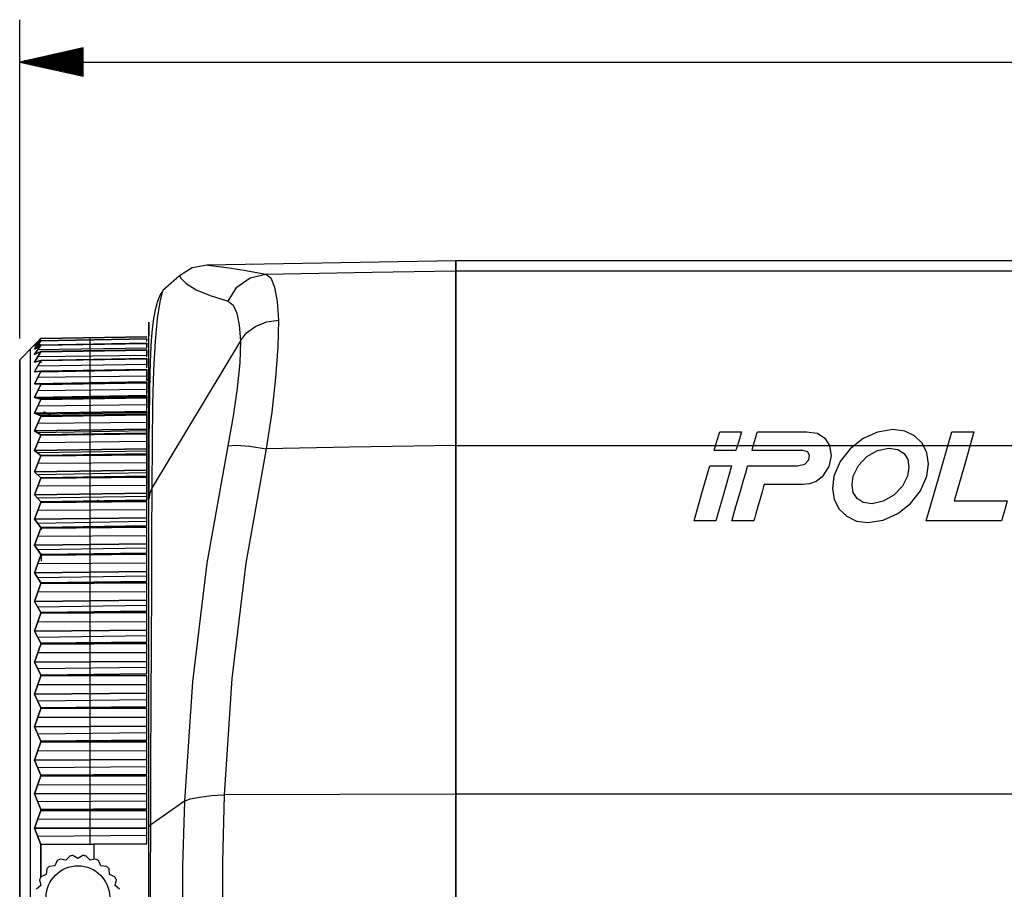
# Model space of a CAD drawing. Extents: x 4 to 588, y 5 to 416.
# Drawn here: x 146 to 193, y 231 to 272 of the extents above; entities that cross this region are included whole.
import ezdxf

# ---------------------------------------------------------------- set-up
doc = ezdxf.new("R2010")
doc.units = 0
doc.header["$MEASUREMENT"] = 0
doc.layers.add('_______1', color=160, linetype='Continuous')

msp = doc.modelspace()

# ---------------------------------------------------------------- linework, layer by layer
at = {"layer": '_______1', "color": 7}
for p, q in [((146.391, 257.169), (146.391, 272.232)), ((149.392, 270.897), (146.391, 270.232)), ((149.392, 270.639), (148.225, 270.639)), ((149.392, 270.69), (148.454, 270.69)), ((149.392, 270.74), (148.683, 270.74)), ((149.392, 270.791), (148.912, 270.791)), ((149.392, 270.842), (149.141, 270.842)), ((149.392, 270.893), (149.37, 270.893)), ((149.392, 270.893), (149.37, 270.893)), ((149.392, 269.567), (149.392, 270.897)), ((146.391, 270.232), (283.219, 270.232)), ((146.391, 270.232), (149.392, 269.567)), ((149.392, 270.232), (146.391, 270.232)), ((149.392, 270.232), (146.391, 270.232)), ((149.392, 270.283), (146.621, 270.283)), ((149.392, 270.182), (146.621, 270.182)), ((149.392, 270.334), (146.85, 270.334)), ((149.392, 270.385), (147.079, 270.385)), ((149.392, 270.436), (147.308, 270.436)), ((149.392, 270.486), (147.537, 270.486)), ((149.392, 270.537), (147.766, 270.537)), ((149.392, 270.588), (147.995, 270.588)), ((149.392, 270.131), (146.85, 270.131)), ((149.392, 270.08), (147.079, 270.08)), ((149.392, 270.029), (147.308, 270.029)), ((149.392, 269.978), (147.537, 269.978)), ((149.392, 269.928), (147.766, 269.928)), ((149.392, 269.877), (147.995, 269.877)), ((149.392, 269.826), (148.225, 269.826)), ((149.392, 269.775), (148.454, 269.775)), ((149.392, 269.724), (148.683, 269.724)), ((149.392, 269.674), (148.912, 269.674)), ((149.392, 269.623), (149.141, 269.623)), ((149.392, 269.572), (149.37, 269.572)), ((149.392, 269.572), (149.37, 269.572)), ((166.992, 260.848), (155.23, 260.643)), ((263.237, 260.847), (166.992, 260.847)), ((166.992, 260.369), (272.369, 260.369)), ((147.391, 257.174), (147.085, 256.875)), ((147.391, 257.174), (147.085, 256.875)), ((147.085, 256.875), (147.391, 257.174)), ((147.391, 257.173), (147.085, 256.824)), ((147.085, 256.824), (147.391, 257.173)), ((152.392, 257.262), (147.391, 257.174)), ((147.391, 257.174), (152.392, 257.262)), ((147.391, 257.173), (152.392, 257.26)), ((152.392, 257.26), (147.391, 257.173)), ((152.392, 257.16), (147.391, 257.072)), ((147.391, 257.072), (152.392, 257.16)), ((147.391, 257.068), (152.392, 257.153)), ((152.392, 257.153), (147.391, 257.068)), ((149.722, 257.113), (149.722, 257.219)), ((152.392, 257.236), (152.392, 257.26)), ((152.392, 257.16), (152.392, 257.153)), ((152.392, 257.16), (152.392, 257.153)), ((152.392, 257.029), (152.392, 257.153)), ((152.392, 257.153), (152.392, 257.113)), ((147.085, 256.875), (146.391, 256.169)), ((147.085, 256.824), (147.391, 257.072)), ((147.391, 257.072), (147.085, 256.824)), ((147.391, 257.068), (147.085, 256.67)), ((147.085, 256.67), (147.391, 257.068)), ((147.085, 256.875), (147.383, 256.881)), ((147.372, 256.881), (147.085, 256.875)), ((147.391, 256.865), (147.085, 256.67)), ((147.085, 256.67), (147.391, 256.865)), ((147.391, 256.858), (147.085, 256.413)), ((147.085, 256.413), (147.391, 256.858)), ((147.085, 256.824), (147.335, 256.829)), ((147.335, 256.829), (147.085, 256.824)), ((147.364, 256.874), (147.241, 256.873)), ((152.392, 256.717), (147.241, 256.64)), ((152.392, 256.954), (147.391, 256.865)), ((147.391, 256.865), (152.392, 256.954)), ((152.392, 256.942), (147.391, 256.858)), ((147.391, 256.858), (152.392, 256.942)), ((149.722, 256.906), (149.722, 257.114)), ((149.722, 256.596), (149.722, 256.904)), ((152.392, 256.954), (152.392, 256.942)), ((152.392, 256.954), (152.392, 256.942)), ((152.392, 256.72), (152.392, 256.942)), ((152.392, 256.942), (152.392, 256.767)), ((156.819, 257.061), (152.649, 250.139)), ((147.085, 256.413), (147.391, 256.555)), ((147.391, 256.555), (147.085, 256.413)), ((147.391, 256.546), (147.085, 256.056)), ((147.085, 256.056), (147.391, 256.546)), ((152.392, 256.38), (147.241, 256.306)), ((152.392, 256.644), (147.391, 256.555)), ((147.391, 256.555), (152.392, 256.644)), ((152.392, 256.628), (147.391, 256.546)), ((147.391, 256.546), (152.392, 256.628)), ((147.391, 256.144), (152.392, 256.232)), ((152.392, 256.232), (147.391, 256.144)), ((149.722, 256.185), (149.722, 256.592)), ((152.392, 256.644), (152.392, 256.628)), ((152.392, 256.644), (152.392, 256.628)), ((152.392, 256.308), (152.392, 256.628)), ((152.392, 256.628), (152.392, 256.38)), ((152.392, 256.232), (152.392, 256.211)), ((152.392, 256.232), (152.392, 256.211)), ((147.085, 256.056), (147.391, 256.144)), ((147.391, 256.144), (147.085, 256.056)), ((147.391, 256.132), (147.085, 255.598)), ((147.085, 255.598), (147.391, 256.132)), ((152.392, 255.941), (147.241, 255.87)), ((147.35, 256.06), (147.427, 256.062)), ((147.427, 256.062), (147.35, 256.06)), ((147.391, 256.132), (152.392, 256.211)), ((152.392, 256.211), (147.391, 256.132)), ((149.722, 256.187), (149.722, 256.169)), ((149.722, 255.631), (149.722, 256.178)), ((152.392, 255.796), (152.392, 256.211)), ((152.392, 256.211), (152.392, 255.871)), ((152.392, 255.692), (147.085, 255.598)), ((147.391, 255.632), (147.085, 255.598)), ((147.085, 255.598), (147.391, 255.632)), ((147.391, 255.618), (147.085, 255.042)), ((147.085, 255.042), (147.391, 255.618)), ((152.392, 255.403), (147.241, 255.336)), ((147.383, 255.603), (152.392, 255.692)), ((152.392, 255.72), (147.391, 255.632)), ((147.391, 255.632), (152.392, 255.72)), ((152.392, 255.705), (147.391, 255.618)), ((152.392, 255.695), (147.391, 255.618)), ((147.391, 255.618), (152.392, 255.695)), ((149.722, 255.674), (149.722, 255.645)), ((149.722, 255.073), (149.722, 255.663)), ((152.392, 255.72), (152.392, 255.695)), ((152.392, 255.185), (152.392, 255.695)), ((152.392, 255.695), (152.392, 255.261)), ((147.085, 255.042), (152.392, 255.134)), ((152.392, 255.134), (147.085, 255.042)), ((147.391, 255.023), (147.085, 255.042)), ((147.085, 255.042), (147.391, 255.023)), ((147.085, 254.391), (147.391, 255.006)), ((147.391, 255.006), (147.085, 254.391)), ((152.392, 255.122), (147.241, 255.032)), ((147.391, 255.023), (152.392, 255.109)), ((152.392, 255.109), (147.391, 255.023)), ((147.391, 255.006), (152.392, 255.08)), ((152.392, 255.08), (147.391, 255.006)), ((149.722, 255.062), (149.722, 255.089)), ((149.722, 254.42), (149.722, 255.051)), ((152.494, 255.277), (152.392, 255.174)), ((152.392, 255.109), (152.392, 255.134)), ((152.392, 255.109), (152.392, 255.08)), ((152.392, 255.08), (152.392, 254.632)), ((152.392, 254.48), (152.392, 255.08)), ((152.392, 254.48), (147.085, 254.391)), ((147.085, 254.391), (152.392, 254.48)), ((147.085, 254.391), (147.391, 254.317)), ((147.391, 254.317), (147.085, 254.391)), ((152.392, 254.768), (147.241, 254.705)), ((152.392, 254.443), (147.241, 254.354)), ((147.391, 254.317), (152.392, 254.403)), ((152.392, 254.403), (147.391, 254.317)), ((152.392, 254.369), (147.391, 254.299)), ((147.391, 254.299), (152.392, 254.369)), ((149.722, 254.356), (149.722, 254.438)), ((152.392, 254.403), (152.392, 254.48)), ((152.392, 254.48), (152.392, 254.403)), ((152.392, 254.403), (152.392, 254.369)), ((152.392, 253.733), (152.392, 254.369)), ((152.392, 254.369), (152.392, 253.885)), ((147.391, 254.299), (147.085, 253.647)), ((147.085, 253.647), (147.391, 254.299)), ((152.392, 254.038), (147.241, 253.979)), ((149.722, 253.673), (149.722, 254.342)), ((147.085, 253.647), (152.392, 253.733)), ((152.392, 253.733), (147.085, 253.647)), ((147.391, 253.519), (147.085, 253.647)), ((147.085, 253.647), (147.391, 253.519)), ((147.391, 253.498), (147.085, 252.812)), ((147.085, 252.812), (147.391, 253.498)), ((152.392, 253.67), (147.241, 253.582)), ((152.392, 253.603), (147.391, 253.519)), ((147.391, 253.519), (152.392, 253.603)), ((152.392, 253.565), (147.391, 253.498)), ((147.391, 253.498), (152.392, 253.565)), ((147.411, 253.498), (147.411, 253.52)), ((147.411, 253.52), (147.411, 253.498)), ((147.547, 253.698), (147.882, 253.504)), ((149.722, 253.556), (149.722, 253.693)), ((149.722, 252.836), (149.722, 253.54)), ((150.791, 253.591), (150.791, 253.55)), ((152.392, 253.733), (152.392, 253.603)), ((152.392, 253.603), (152.392, 253.733)), ((152.392, 253.603), (152.392, 253.565)), ((152.392, 252.896), (152.392, 253.565)), ((152.392, 253.565), (152.392, 252.896)), ((152.392, 253.217), (147.241, 253.162)), ((147.085, 252.812), (152.392, 252.896)), ((152.392, 252.896), (147.085, 252.812)), ((147.085, 252.812), (147.391, 252.631)), ((147.391, 252.631), (147.085, 252.812)), ((147.391, 252.608), (147.085, 251.891)), ((147.085, 251.891), (147.391, 252.608)), ((152.392, 252.808), (147.241, 252.72)), ((152.392, 252.713), (147.391, 252.631)), ((147.391, 252.631), (152.392, 252.713)), ((147.391, 252.608), (152.392, 252.671)), ((152.392, 252.671), (147.391, 252.608)), ((149.722, 252.666), (149.722, 252.858)), ((149.722, 251.912), (149.722, 252.649)), ((149.891, 252.639), (149.891, 252.672)), ((149.891, 252.672), (149.891, 252.639)), ((150.791, 252.698), (150.791, 252.661)), ((152.392, 252.713), (152.392, 252.896)), ((152.392, 252.896), (152.392, 252.713)), ((152.392, 252.713), (152.392, 252.671)), ((152.392, 251.97), (152.392, 252.671)), ((152.392, 252.671), (152.392, 251.97)), ((152.392, 252.307), (147.241, 252.256)), ((166.992, 252.126), (274.747, 252.126)), ((152.392, 251.97), (147.085, 251.891)), ((147.085, 251.891), (152.392, 251.97)), ((147.085, 251.891), (147.391, 251.657)), ((147.391, 251.657), (147.085, 251.891)), ((147.391, 251.631), (147.085, 250.886)), ((147.085, 250.886), (147.391, 251.631)), ((152.392, 251.858), (147.241, 251.772)), ((147.391, 251.657), (152.392, 251.736)), ((152.392, 251.736), (147.391, 251.657)), ((152.392, 251.69), (147.391, 251.631)), ((147.391, 251.631), (152.392, 251.69)), ((149.722, 251.69), (149.722, 251.936)), ((149.722, 250.904), (149.722, 251.671)), ((149.891, 251.661), (149.891, 251.696)), ((149.891, 251.696), (149.891, 251.661)), ((150.791, 251.71), (150.791, 251.671)), ((152.392, 251.736), (152.392, 251.97)), ((152.392, 251.97), (152.392, 251.736)), ((152.392, 251.736), (152.392, 251.69)), ((152.392, 250.961), (152.392, 251.69)), ((152.392, 251.69), (152.392, 250.961)), ((152.392, 251.311), (147.241, 251.266)), ((147.085, 250.886), (152.392, 250.961)), ((152.392, 250.961), (147.085, 250.886)), ((147.085, 250.886), (147.391, 250.6)), ((147.391, 250.6), (147.085, 250.886)), ((152.392, 250.825), (147.241, 250.74)), ((147.391, 250.6), (152.392, 250.677)), ((152.392, 250.677), (147.391, 250.6)), ((149.722, 250.631), (149.722, 250.931)), ((150.791, 250.651), (150.791, 250.61)), ((152.392, 250.677), (152.392, 250.961)), ((152.392, 250.961), (152.392, 250.677)), ((152.392, 250.677), (152.392, 250.627)), ((147.391, 250.573), (147.085, 249.801)), ((147.085, 249.801), (147.391, 250.573)), ((152.392, 250.235), (147.241, 250.195)), ((152.392, 250.627), (147.391, 250.573)), ((147.391, 250.573), (152.392, 250.627)), ((149.722, 249.817), (149.722, 250.611)), ((152.392, 249.873), (152.392, 250.627)), ((152.392, 250.627), (152.392, 249.873)), ((152.392, 249.873), (147.085, 249.801)), ((147.085, 249.801), (152.392, 249.873)), ((147.085, 249.801), (147.391, 249.465)), ((147.391, 249.465), (147.085, 249.801)), ((152.392, 249.713), (147.241, 249.63)), ((149.722, 249.494), (149.722, 249.846)), ((152.392, 249.539), (152.392, 249.873)), ((152.392, 249.873), (152.392, 249.539)), ((147.391, 249.436), (147.085, 248.642)), ((147.085, 248.642), (147.391, 249.436)), ((147.391, 249.465), (152.392, 249.539)), ((152.392, 249.539), (147.391, 249.465)), ((152.392, 249.486), (147.391, 249.436)), ((147.391, 249.436), (152.392, 249.486)), ((149.722, 248.655), (149.722, 249.472)), ((150.139, 249.464), (150.083, 249.561)), ((150.791, 249.545), (150.791, 249.469)), ((152.392, 248.709), (152.392, 249.486)), ((152.392, 249.082), (147.241, 249.047)), ((152.519, 249.074), (152.515, 249.067)), ((147.085, 248.642), (152.392, 248.709)), ((152.392, 248.709), (147.085, 248.642)), ((147.391, 248.256), (147.085, 248.642)), ((147.085, 248.642), (147.391, 248.256)), ((152.392, 248.526), (147.241, 248.445)), ((152.392, 248.327), (147.391, 248.256)), ((147.391, 248.256), (152.392, 248.327)), ((149.722, 248.283), (149.722, 248.685)), ((152.392, 248.327), (152.392, 248.709)), ((147.391, 248.226), (147.085, 247.412)), ((147.085, 247.412), (147.391, 248.226)), ((152.392, 247.857), (147.241, 247.826)), ((152.392, 248.271), (147.391, 248.226)), ((147.391, 248.226), (152.392, 248.271)), ((147.411, 248.209), (147.411, 248.134)), ((149.722, 247.422), (149.722, 248.26)), ((152.392, 247.475), (152.392, 248.27)), ((147.085, 247.412), (152.392, 247.475)), ((152.392, 247.475), (147.085, 247.412)), ((147.085, 247.412), (147.391, 246.979)), ((147.391, 246.979), (147.085, 247.412)), ((149.722, 247.003), (149.722, 247.454)), ((152.392, 247.046), (152.392, 247.475)), ((147.085, 246.116), (147.391, 246.946)), ((147.391, 246.946), (147.085, 246.116)), ((152.392, 247.269), (147.241, 247.191)), ((152.392, 247.046), (147.391, 246.979)), ((147.391, 246.979), (152.392, 247.046)), ((147.391, 246.946), (152.392, 246.986)), ((152.392, 246.986), (147.391, 246.946)), ((147.411, 247.024), (147.411, 246.662)), ((149.722, 246.124), (149.722, 246.979)), ((152.392, 246.174), (152.392, 246.986)), ((152.392, 246.564), (147.241, 246.539)), ((152.392, 246.174), (147.085, 246.116)), ((147.085, 246.116), (152.392, 246.174)), ((147.085, 246.116), (147.391, 245.637)), ((147.391, 245.637), (147.085, 246.116)), ((149.722, 245.659), (149.722, 246.157)), ((152.392, 245.7), (152.392, 246.174)), ((147.391, 245.603), (147.085, 244.76)), ((147.085, 244.76), (147.391, 245.603)), ((152.392, 245.946), (147.241, 245.872)), ((147.391, 245.637), (152.392, 245.7)), ((152.392, 245.7), (147.391, 245.637)), ((147.391, 245.603), (152.392, 245.638)), ((152.392, 245.638), (147.391, 245.603)), ((149.722, 244.765), (149.722, 245.634)), ((152.392, 244.813), (152.392, 245.638)), ((152.392, 245.209), (147.241, 245.19)), ((152.392, 244.813), (147.085, 244.76)), ((147.085, 244.76), (152.392, 244.813)), ((147.085, 244.76), (147.391, 244.237)), ((147.391, 244.237), (147.085, 244.76)), ((149.722, 244.256), (149.722, 244.8)), ((152.392, 244.296), (152.392, 244.813)), ((147.085, 243.349), (147.391, 244.202)), ((147.391, 244.202), (147.085, 243.349)), ((152.392, 244.565), (147.241, 244.493)), ((147.391, 244.237), (152.392, 244.296)), ((152.392, 244.296), (147.391, 244.237)), ((152.392, 244.232), (147.391, 244.202)), ((147.391, 244.202), (152.392, 244.232)), ((149.722, 243.35), (149.722, 244.23)), ((152.392, 243.396), (152.392, 244.232)), ((152.392, 243.797), (147.241, 243.783)), ((152.392, 243.396), (147.085, 243.349)), ((147.085, 243.349), (152.392, 243.396)), ((147.085, 243.349), (147.391, 242.784)), ((147.391, 242.784), (147.085, 243.349)), ((149.722, 242.8), (149.722, 243.387)), ((152.392, 242.838), (152.392, 243.396)), ((147.391, 242.747), (147.085, 241.887)), ((147.085, 241.887), (147.391, 242.747)), ((152.392, 243.128), (147.241, 243.061)), ((152.392, 242.838), (147.391, 242.784)), ((147.391, 242.784), (152.392, 242.838)), ((147.391, 242.747), (152.392, 242.771)), ((152.392, 242.771), (147.391, 242.747)), ((149.722, 241.887), (149.722, 242.772)), ((152.392, 241.929), (152.392, 242.771)), ((152.392, 242.334), (147.241, 242.326)), ((152.392, 241.929), (147.085, 241.887)), ((147.085, 241.887), (152.392, 241.929)), ((147.085, 241.887), (147.391, 241.283)), ((147.391, 241.283), (147.085, 241.887)), ((149.722, 241.296), (149.722, 241.924)), ((152.392, 241.333), (152.392, 241.929)), ((152.392, 241.643), (147.241, 241.579)), ((147.391, 241.245), (147.085, 240.383)), ((147.085, 240.383), (147.391, 241.245)), ((147.391, 241.283), (152.392, 241.333)), ((152.392, 241.333), (147.391, 241.283)), ((152.392, 241.264), (147.391, 241.245)), ((147.391, 241.245), (152.392, 241.264)), ((149.722, 240.379), (149.722, 241.268)), ((152.392, 240.419), (152.392, 241.264)), ((147.085, 240.383), (152.392, 240.419)), ((152.392, 240.419), (147.085, 240.383)), ((152.392, 240.825), (147.241, 240.822)), ((149.722, 239.751), (149.722, 240.417)), ((152.392, 239.786), (152.392, 240.419)), ((147.085, 240.383), (147.391, 239.74)), ((147.391, 239.74), (147.085, 240.383)), ((152.392, 240.115), (147.241, 240.055)), ((147.085, 238.84), (147.391, 239.701)), ((147.391, 239.701), (147.085, 238.84)), ((152.392, 239.786), (147.391, 239.74)), ((147.391, 239.74), (152.392, 239.786)), ((147.391, 239.701), (152.392, 239.715)), ((152.392, 239.715), (147.391, 239.701)), ((149.722, 238.833), (149.722, 239.722)), ((152.392, 238.871), (152.392, 239.715)), ((152.392, 239.276), (147.241, 239.279)), ((152.392, 238.871), (147.085, 238.84)), ((147.085, 238.84), (152.392, 238.871)), ((147.391, 238.163), (147.085, 238.84)), ((147.085, 238.84), (147.391, 238.163)), ((152.392, 238.55), (147.241, 238.495)), ((149.722, 238.17), (149.722, 238.872)), ((152.392, 238.203), (152.392, 238.871)), ((147.085, 237.265), (147.391, 238.123)), ((147.391, 238.123), (147.085, 237.265)), ((152.392, 238.203), (147.391, 238.163)), ((147.391, 238.163), (152.392, 238.203)), ((147.391, 238.123), (152.392, 238.131)), ((152.392, 238.131), (147.391, 238.123)), ((149.722, 237.255), (149.722, 238.141)), ((152.392, 237.29), (152.392, 238.131)), ((152.392, 237.694), (147.241, 237.702)), ((152.392, 237.29), (147.085, 237.265)), ((147.085, 237.265), (152.392, 237.29)), ((147.391, 236.556), (147.085, 237.265)), ((147.085, 237.265), (147.391, 236.556)), ((149.722, 236.561), (149.722, 237.296)), ((152.392, 236.591), (152.392, 237.29)), ((152.392, 236.955), (147.241, 236.904)), ((147.085, 235.665), (147.391, 236.516)), ((147.391, 236.516), (147.085, 235.665)), ((152.392, 236.591), (147.391, 236.556)), ((147.391, 236.556), (152.392, 236.591)), ((147.391, 236.516), (152.392, 236.518)), ((152.392, 236.518), (147.391, 236.516)), ((149.722, 235.652), (149.722, 236.531)), ((152.392, 235.683), (152.392, 236.518)), ((152.392, 236.084), (147.241, 236.099)), ((152.392, 235.683), (147.085, 235.665)), ((147.085, 235.665), (152.392, 235.683)), ((147.085, 235.665), (147.391, 234.926)), ((147.391, 234.926), (147.085, 235.665)), ((152.392, 235.334), (147.241, 235.289)), ((149.722, 234.928), (149.722, 235.693)), ((152.392, 234.957), (152.392, 235.683)), ((154.169, 235.323), (152.58, 234.209)), ((166.992, 235.649), (156.054, 235.626)), ((166.992, 235.671), (277.733, 235.671)), ((147.391, 234.885), (147.085, 234.045)), ((147.085, 234.045), (147.391, 234.885)), ((147.391, 234.926), (152.392, 234.957)), ((152.392, 234.957), (147.391, 234.926)), ((152.392, 234.883), (147.391, 234.885)), ((147.391, 234.885), (152.392, 234.883)), ((149.722, 234.03), (149.722, 234.898)), ((152.392, 234.058), (152.392, 234.883)), ((152.392, 234.454), (147.241, 234.474)), ((147.085, 234.045), (152.392, 234.058)), ((152.392, 234.058), (147.085, 234.045)), ((147.085, 234.045), (147.391, 233.28)), ((147.391, 233.28), (147.085, 234.045)), ((149.722, 233.279), (149.722, 234.071)), ((152.392, 233.305), (152.392, 234.058)), ((152.392, 233.697), (147.241, 233.655)), ((152.392, 233.305), (147.391, 233.28)), ((147.391, 233.28), (152.392, 233.305)), ((148.165, 232.519), (148.054, 232.271)), ((148.57, 232.533), (148.304, 232.59)), ((148.752, 232.736), (148.57, 232.533)), ((149.141, 232.624), (148.906, 232.76)), ((149.377, 232.76), (149.141, 232.624)), ((149.713, 232.533), (149.531, 232.736)), ((149.979, 232.59), (149.713, 232.533)), ((150.229, 232.271), (150.118, 232.519)), ((147.673, 232.132), (147.645, 231.861)), ((148.054, 232.271), (147.783, 232.242)), ((150.5, 232.242), (150.229, 232.271)), ((150.638, 231.861), (150.61, 232.132)), ((147.325, 231.612), (147.382, 231.346)), ((147.645, 231.861), (147.396, 231.751)), ((150.887, 231.751), (150.638, 231.861)), ((150.901, 231.346), (150.958, 231.612)), ((147.382, 231.346), (147.18, 231.164)), ((151.103, 231.164), (150.901, 231.346))]:
    msp.add_line(p, q, dxfattribs=at)
for points in [[(155.23, 260.643), (154.539, 260.507), (153.938, 260.14)], [(155.265, 260.64), (155.292, 260.637), (155.673, 260.595), (156.284, 260.512), (157.064, 260.385), (158.023, 260.218)], [(166.992, 260.369), (166.992, 260.729), (166.992, 260.848)], [(166.992, 260.847), (166.992, 260.728), (166.992, 260.369)], [(153.938, 260.14), (153.544, 259.79), (153.149, 259.44)], [(153.938, 260.14), (154.008, 260.028), (154.261, 259.766), (154.73, 259.479), (155.393, 259.206), (156.237, 258.935)], [(156.237, 258.935), (156.649, 259.595), (157.277, 260.046), (158.023, 260.218)], [(158.023, 260.218), (163.045, 260.303), (166.992, 260.369)], [(158.023, 260.218), (158.257, 260.034), (158.432, 259.603), (158.551, 258.931), (158.616, 258.035)], [(166.992, 260.369), (166.992, 260.194), (166.992, 259.797), (166.992, 259.188), (166.992, 258.38), (166.992, 257.391), (166.992, 256.244), (166.992, 254.964), (166.992, 253.582), (166.992, 252.126)], [(166.992, 252.127), (166.992, 253.783), (166.992, 255.337), (166.992, 256.739), (166.992, 257.955), (166.992, 258.935), (166.992, 259.674), (166.992, 260.16), (166.992, 260.369)], [(153.148, 259.426), (153.065, 259.322), (152.98, 259.15), (152.883, 258.882), (152.791, 258.535), (152.713, 258.116), (152.65, 257.628), (152.604, 257.08), (152.568, 256.47), (152.537, 255.573), (152.516, 254.571), (152.504, 253.472), (152.497, 252.274), (152.493, 250.988), (152.492, 249.607)], [(152.649, 250.139), (152.662, 252.213), (152.687, 254.069), (152.73, 255.684), (152.799, 257.043), (152.901, 258.127), (153.025, 258.9), (153.158, 259.43)], [(156.237, 258.935), (156.467, 258.757), (156.639, 258.38), (156.755, 257.81), (156.818, 257.059)], [(152.492, 249.606), (152.492, 251.607), (152.492, 253.368), (152.492, 254.861), (152.492, 256.066), (152.492, 256.97), (152.492, 257.558), (152.492, 257.874), (152.492, 257.955), (152.492, 257.809), (152.492, 257.296)], [(156.819, 257.061), (157.107, 257.439), (157.537, 257.752), (158.063, 257.957), (158.616, 258.035)], [(158.616, 258.035), (158.587, 256.779), (158.478, 255.313), (158.292, 253.691), (158.038, 251.972)], [(147.391, 257.174), (147.391, 257.174), (147.391, 257.173)], [(147.391, 257.173), (147.391, 257.174), (147.391, 257.174)], [(152.392, 257.153), (152.392, 257.156), (152.392, 257.16)], [(147.391, 257.072), (147.391, 257.07), (147.391, 257.068)], [(147.391, 257.068), (147.391, 257.07), (147.391, 257.072)], [(147.391, 256.865), (147.391, 256.862), (147.391, 256.858)], [(147.391, 256.858), (147.391, 256.862), (147.391, 256.865)], [(152.392, 256.942), (152.392, 256.948), (152.392, 256.954)], [(156.82, 257.063), (156.786, 256.03), (156.669, 254.829), (156.476, 253.506), (156.214, 252.106)], [(146.891, 256.678), (146.891, 256.574), (146.891, 256.262), (146.891, 255.744), (146.891, 255.026), (146.891, 254.113), (146.891, 253.011), (146.891, 251.731), (146.891, 250.282), (146.891, 248.675), (146.891, 246.925), (146.891, 245.044), (146.891, 243.049), (146.891, 240.955), (146.891, 238.779), (146.891, 236.538), (146.891, 234.251), (146.891, 231.936), (146.891, 229.612)], [(147.391, 256.555), (147.391, 256.551), (147.391, 256.546)], [(147.391, 256.546), (147.391, 256.551), (147.391, 256.555)], [(152.392, 256.628), (152.392, 256.636), (152.392, 256.644)], [(152.392, 256.211), (152.392, 256.222), (152.392, 256.232)], [(146.391, 256.169), (146.391, 256.067), (146.391, 255.761), (146.391, 255.254), (146.391, 254.55), (146.391, 253.654), (146.391, 252.574), (146.391, 251.319), (146.391, 249.899), (146.391, 248.324), (146.391, 246.608), (146.391, 244.764), (146.391, 242.808), (146.391, 240.755), (146.391, 238.622), (146.391, 236.425), (146.391, 234.183), (146.391, 231.913), (146.391, 229.635)], [(146.391, 230.774), (146.391, 233.492), (146.391, 236.149), (146.391, 237.454), (146.391, 238.744), (146.391, 240.019), (146.391, 241.278), (146.391, 242.772), (146.391, 244.203), (146.391, 245.57), (146.391, 246.875), (146.391, 248.116), (146.391, 249.294), (146.391, 250.443), (146.391, 251.492), (146.391, 252.443), (146.391, 253.293), (146.391, 254.044), (146.391, 254.637), (146.391, 255.132), (146.391, 255.532), (146.391, 255.835), (146.391, 256.041), (146.391, 256.138)], [(147.391, 256.144), (147.391, 256.138), (147.391, 256.132)], [(147.391, 256.132), (147.391, 256.138), (147.391, 256.144)], [(147.391, 255.618), (147.391, 255.625), (147.391, 255.632)], [(147.391, 255.632), (147.391, 255.625), (147.391, 255.618)], [(152.392, 255.695), (152.392, 255.707), (152.392, 255.72)], [(147.391, 255.006), (147.391, 255.015), (147.391, 255.023)], [(147.391, 255.023), (147.391, 255.015), (147.391, 255.006)], [(152.392, 255.08), (152.392, 255.095), (152.392, 255.109)], [(152.392, 254.369), (152.392, 254.386), (152.392, 254.403)], [(147.391, 254.317), (147.391, 254.308), (147.391, 254.299)], [(147.391, 254.299), (147.391, 254.308), (147.391, 254.317)], [(147.391, 253.519), (147.391, 253.509), (147.391, 253.498)], [(147.391, 253.498), (147.391, 253.509), (147.391, 253.519)], [(147.886, 253.504), (147.767, 253.581), (147.526, 253.714)], [(152.392, 253.565), (152.392, 253.584), (152.392, 253.603)], [(147.391, 252.631), (147.391, 252.62), (147.391, 252.608)], [(147.391, 252.608), (147.391, 252.62), (147.391, 252.631)], [(152.392, 252.671), (152.392, 252.692), (152.392, 252.713)], [(179.195, 251.89), (179.322, 252.332), (179.45, 252.775), (179.964, 252.775), (180.478, 252.775), (180.349, 252.332), (180.22, 251.89), (179.708, 251.89), (179.195, 251.89)], [(183.657, 251.445), (183.695, 251.646), (183.614, 251.817), (183.372, 251.89), (183.27, 251.89), (182.999, 251.89), (182.615, 251.89), (182.176, 251.89), (181.737, 251.89), (181.354, 251.89), (181.083, 251.89), (180.98, 251.89), (181.006, 251.982), (181.07, 252.201), (181.147, 252.464), (181.211, 252.683), (181.238, 252.775), (181.337, 252.775), (181.598, 252.775), (181.968, 252.775), (182.393, 252.775), (182.817, 252.775), (183.187, 252.775), (183.449, 252.775), (183.548, 252.775), (184.064, 252.698), (184.422, 252.475), (184.637, 252.126), (184.711, 251.64), (184.598, 251.124), (184.287, 250.643), (184.002, 250.421), (183.693, 250.313), (183.358, 250.279), (182.994, 250.277), (182.914, 250.277), (182.708, 250.277), (182.426, 250.277), (182.118, 250.277), (181.836, 250.277), (181.63, 250.277), (181.55, 250.277), (181.523, 250.183), (181.453, 249.938), (181.357, 249.604), (181.253, 249.24), (181.158, 248.906), (181.088, 248.662), (181.061, 248.567), (180.984, 248.567), (180.792, 248.567), (180.541, 248.567), (180.292, 248.567), (180.099, 248.567), (180.022, 248.567), (180.048, 248.656), (180.117, 248.895), (180.217, 249.24), (180.335, 249.65), (180.459, 250.081), (180.577, 250.49), (180.677, 250.836), (180.746, 251.074), (180.771, 251.163), (180.873, 251.163), (181.139, 251.163), (181.517, 251.163), (181.949, 251.163), (182.381, 251.163), (182.759, 251.163), (183.025, 251.163), (183.127, 251.163), (183.478, 251.237), (183.657, 251.445)], [(187.63, 252.872), (186.905, 252.76), (186.219, 252.449), (185.617, 251.973), (185.143, 251.37), (184.845, 250.676), (184.771, 250.092), (184.859, 249.567), (185.092, 249.122), (185.447, 248.779), (185.908, 248.557), (186.453, 248.48), (187.177, 248.594), (187.863, 248.906), (188.466, 249.381), (188.939, 249.983), (189.237, 250.676), (189.315, 251.26), (189.234, 251.784), (189.01, 252.229), (188.657, 252.572), (188.192, 252.794), (187.63, 252.872)], [(189.209, 248.567), (189.814, 250.671), (190.419, 252.775), (190.933, 252.775), (191.447, 252.775), (190.989, 251.139), (190.531, 249.502), (191.781, 249.502), (193.031, 249.502), (192.897, 249.035), (192.764, 248.567), (190.986, 248.567), (189.209, 248.567)], [(156.214, 252.106), (155.23, 246.569), (154.546, 240.968), (154.17, 235.323)], [(156.214, 252.106), (156.616, 252.145), (157.259, 252.098), (158.038, 251.972)], [(166.992, 252.127), (161.978, 252.04), (158.038, 251.972)], [(166.992, 235.649), (166.992, 243.905), (166.992, 252.127)], [(166.992, 252.126), (166.992, 243.916), (166.992, 235.671)], [(147.391, 251.631), (147.391, 251.644), (147.391, 251.657)], [(147.391, 251.657), (147.391, 251.644), (147.391, 251.631)], [(152.392, 251.69), (152.392, 251.713), (152.392, 251.736)], [(158.038, 251.972), (157.078, 246.568), (156.417, 241.126), (156.054, 235.626)], [(186.651, 249.373), (186.233, 249.437), (185.935, 249.623), (185.758, 249.908), (185.699, 250.267), (185.755, 250.676), (185.999, 251.183), (186.404, 251.604), (186.906, 251.892), (187.443, 251.997), (187.86, 251.931), (188.157, 251.749), (188.334, 251.468), (188.39, 251.104), (188.327, 250.676), (188.086, 250.201), (187.676, 249.785), (187.173, 249.489), (186.651, 249.373)], [(178.239, 248.567), (178.612, 249.865), (178.985, 251.163), (179.498, 251.163), (180.012, 251.163), (179.638, 249.865), (179.265, 248.567), (178.752, 248.567), (178.239, 248.567)], [(152.392, 250.627), (152.392, 250.652), (152.392, 250.677)], [(147.391, 250.573), (147.391, 250.587), (147.391, 250.6)], [(147.391, 250.6), (147.391, 250.587), (147.391, 250.573)], [(152.649, 250.139), (152.532, 249.878), (152.492, 249.606)], [(152.58, 234.209), (152.592, 237.126), (152.604, 239.979), (152.616, 242.739), (152.627, 245.37), (152.638, 247.846), (152.649, 250.139)], [(147.391, 249.465), (147.391, 249.451), (147.391, 249.436)], [(147.391, 249.436), (147.391, 249.451), (147.391, 249.465)], [(152.492, 234.136), (152.492, 237.321), (152.492, 240.417), (152.492, 243.38), (152.492, 245.587), (152.492, 247.668), (152.492, 249.606)], [(147.391, 248.256), (147.391, 248.241), (147.391, 248.226)], [(147.391, 248.226), (147.391, 248.241), (147.391, 248.256)], [(147.391, 246.979), (147.391, 246.963), (147.391, 246.946)], [(147.391, 246.946), (147.391, 246.963), (147.391, 246.979)], [(147.391, 245.637), (147.391, 245.62), (147.391, 245.603)], [(147.391, 245.603), (147.391, 245.62), (147.391, 245.637)], [(147.391, 244.202), (147.391, 244.219), (147.391, 244.237)], [(147.391, 244.237), (147.391, 244.219), (147.391, 244.202)], [(147.391, 242.784), (147.391, 242.765), (147.391, 242.747)], [(147.391, 242.747), (147.391, 242.765), (147.391, 242.784)], [(147.391, 241.283), (147.391, 241.264), (147.391, 241.245)], [(147.391, 241.245), (147.391, 241.264), (147.391, 241.283)], [(147.391, 239.74), (147.391, 239.721), (147.391, 239.701)], [(147.391, 239.701), (147.391, 239.721), (147.391, 239.74)], [(147.391, 238.163), (147.391, 238.143), (147.391, 238.123)], [(147.391, 238.123), (147.391, 238.143), (147.391, 238.163)], [(147.391, 236.516), (147.391, 236.536), (147.391, 236.556)], [(147.391, 236.556), (147.391, 236.536), (147.391, 236.516)], [(154.169, 235.323), (154.087, 232.267), (154.089, 229.203), (154.174, 226.147)], [(154.17, 235.323), (154.436, 235.43), (154.882, 235.52), (155.451, 235.586), (156.054, 235.626)], [(156.055, 235.626), (155.973, 232.448), (155.97, 229.261), (156.047, 226.087)], [(166.992, 235.671), (166.992, 232.482), (166.992, 229.282), (166.992, 226.093)], [(166.992, 226.065), (166.992, 229.256), (166.992, 232.458), (166.992, 235.649)], [(147.391, 234.885), (147.391, 234.906), (147.391, 234.926)], [(147.391, 234.926), (147.391, 234.906), (147.391, 234.885)], [(152.58, 234.209), (152.514, 234.173), (152.492, 234.136)], [(152.492, 226.457), (152.492, 228.598), (152.492, 230.753), (152.492, 232.448), (152.492, 234.136)], [(152.58, 226.36), (152.574, 228.969), (152.574, 231.592), (152.58, 234.209)], [(147.391, 233.28), (147.391, 232.512), (147.391, 231.742)], [(147.391, 231.742), (147.391, 232.512), (147.391, 233.28)], [(149.891, 233.331), (149.891, 232.952), (149.891, 232.573)]]:
    msp.add_lwpolyline(points, dxfattribs=at)
for points in [[(148.304, 232.59), (148.256, 232.568), (148.21, 232.545), (148.165, 232.519)], [(148.906, 232.76), (148.854, 232.754), (148.803, 232.746), (148.752, 232.736)], [(149.531, 232.736), (149.48, 232.746), (149.429, 232.754), (149.377, 232.76)], [(150.118, 232.519), (150.073, 232.545), (150.027, 232.568), (149.979, 232.59)], [(147.783, 232.242), (147.745, 232.207), (147.708, 232.17), (147.673, 232.132)], [(150.61, 232.132), (150.574, 232.17), (150.538, 232.207), (150.499, 232.242)], [(147.396, 231.751), (147.371, 231.705), (147.347, 231.659), (147.325, 231.612)], [(150.958, 231.612), (150.936, 231.659), (150.912, 231.705), (150.887, 231.751)]]:
    msp.add_open_spline(points, degree=3, dxfattribs=at)
msp.add_open_spline([(150.641, 230.774), (150.641, 231.602), (149.969, 232.274), (149.141, 232.274), (148.314, 232.274), (147.641, 231.602), (147.641, 230.774), (147.641, 229.947), (148.314, 229.274), (149.141, 229.274), (149.964, 229.274), (150.641, 229.951), (150.641, 230.774)], degree=3, knots=[0, 0, 0, 0, 1, 1, 1, 2, 2, 2, 3, 3, 3, 4, 4, 4, 4], dxfattribs=at)

doc.saveas('drawing.dxf')
